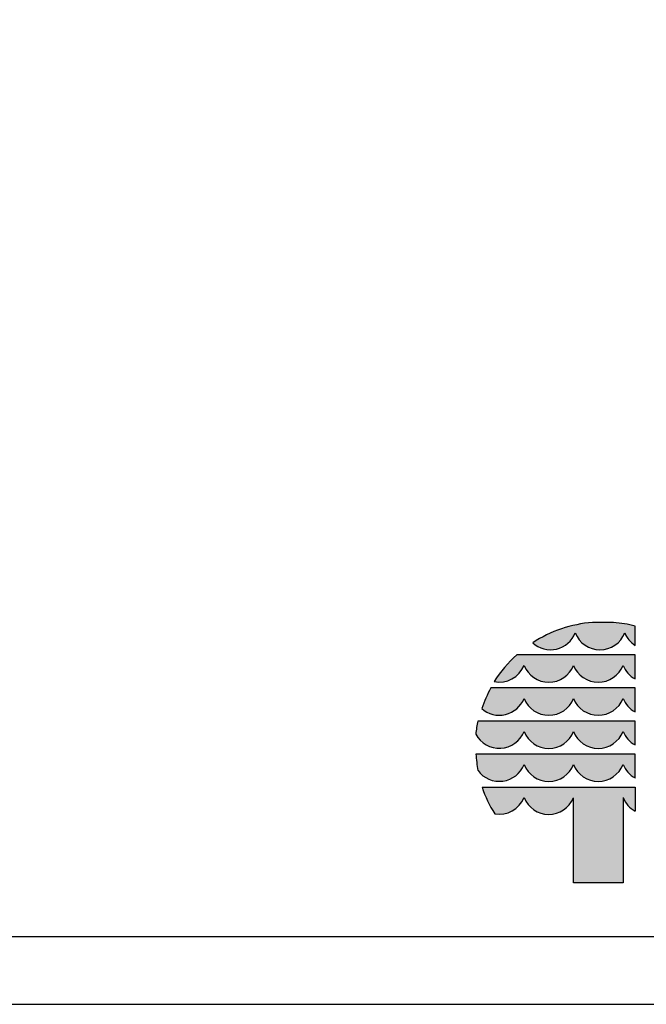
# Model space of a CAD drawing. Extents: x 0 to 14850, y 0 to 10500.
# Drawn here: x 4987 to 7298, y 0 to 3630 of the extents above; entities that cross this region are included whole.
import ezdxf

# ---------------------------------------------------------------- set-up
doc = ezdxf.new("R2010")
doc.units = 0

msp = doc.modelspace()

# ---------------------------------------------------------------- hatches: boundary and pattern name
at = {"linetype": 'Continuous'}
for points in [[(7099.7, 1408.1, 0.12487), (6878.8, 1332.9, 0.524082), (7035.7, 1369.5, 0.681961), (7218.2, 1369.5, 0.158164), (7256.7, 1323.3), (7256.7, 1394.8, 0.042564), (7177.1, 1408)], [(6849.1, 1288.1), (6820.3, 1288.5, 0.068846), (6736.5, 1190.1, 0.363419), (6846.9, 1249.7, 0.681961), (7029.5, 1249.7, 0.681961), (7212, 1249.7, 0.17747), (7256.7, 1199.8), (7256.7, 1288.1), (7214.1, 1288.1)], [(6849.1, 1166.3), (6724.6, 1166.5, 0.044281), (6690.9, 1090.6, 0.520413), (6846.9, 1127.8, 0.681961), (7029.5, 1127.8, 0.681961), (7212, 1127.8, 0.17747), (7256.7, 1078), (7256.7, 1166.3), (7214.1, 1166.3)], [(7029.5, 1006, 0.681961), (7212, 1006, 0.17747), (7256.7, 956.2), (7256.7, 1044.5), (7214.1, 1044.5), (6849.1, 1044.5), (6676, 1044.6, 0.026359), (6668.9, 996.4, 0.642354), (6846.9, 1006, 0.681961)], [(6849.1, 922.7), (6669.5, 922.7, 0.033265), (6677.1, 861.7, 0.588132), (6846.9, 884.2, 0.681961), (7029.5, 884.2, 0.681961), (7212, 884.2, 0.17747), (7256.7, 834.4), (7256.7, 922.7), (7214.1, 922.7)], [(7029, 448.4), (7212, 448.4), (7212, 762.5, 0.177516), (7256.7, 712.6), (7256.7, 800.9), (7214.1, 800.9), (6849.1, 800.9), (6692.2, 800.8, 0.058892), (6738.8, 702.4, 0.356527), (6846.9, 762.4, 0.676848), (7029, 761.2)]]:
    msp.add_hatch(color=30, dxfattribs=at).paths.add_polyline_path(points)

# ---------------------------------------------------------------- linework, layer by layer
at = {"color": 7, "linetype": 'Continuous'}
for p, q in [((7177.1, 1408), (7099.7, 1408.1)), ((7256.7, 1323.3), (7256.7, 1394.8)), ((6849.1, 1288.1), (6820.3, 1288.5)), ((7214.1, 1288.1), (6849.1, 1288.1)), ((7256.7, 1288.1), (7214.1, 1288.1)), ((7256.7, 1199.8), (7256.7, 1288.1)), ((6849.1, 1166.3), (6724.6, 1166.5)), ((7214.1, 1166.3), (6849.1, 1166.3)), ((7256.7, 1166.3), (7214.1, 1166.3)), ((7256.7, 1078), (7256.7, 1166.3)), ((6849.1, 1044.5), (6676, 1044.6)), ((7214.1, 1044.5), (6849.1, 1044.5)), ((7256.7, 1044.5), (7214.1, 1044.5)), ((7256.7, 956.2), (7256.7, 1044.5)), ((6849.1, 922.7), (6669.5, 922.7)), ((7214.1, 922.7), (6849.1, 922.7)), ((7256.7, 922.7), (7214.1, 922.7)), ((7256.7, 834.4), (7256.7, 922.7)), ((6692.2, 800.8), (6849.1, 800.9)), ((6849.1, 800.9), (7214.1, 800.9)), ((7214.1, 800.9), (7256.7, 800.9)), ((7256.7, 800.9), (7256.7, 712.6)), ((7212, 762.5), (7212, 448.4)), ((7029, 448.4), (7029, 761.2)), ((7212, 448.4), (7029, 448.4)), ((0, 0), (14850, 0))]:
    msp.add_line(p, q, dxfattribs=at)
msp.add_lwpolyline([(14550, 10250), (250, 10250), (250, 250), (14550, 250)], close=True, dxfattribs=at)
for centre, radius, start, end in [((7137.3, 935.2), 474.4, 94.5526, 123.0232), ((7139.6, 934.4), 475, 75.7231, 85.4722), ((6944.6, 1405.5), 98, 227.7906, 338.4236), ((7127, 1405.3), 98, 201.4151, 338.5849), ((7308.6, 1405.7), 97.3, 201.8781, 237.8289), ((7133.9, 936.4), 471.5, 131.6981, 147.4515), ((6756.1, 1285.8), 97.8, 258.392, 338.2804), ((6938.2, 1285.4), 98, 201.4151, 338.5849), ((7120.7, 1285.4), 98, 201.4151, 338.5849), ((7302.4, 1285.8), 97.3, 201.7759, 242.0299), ((7135.6, 938.4), 470, 150.9649, 161.1067), ((6755.8, 1163.9), 98, 228.4477, 338.4199), ((6938.2, 1163.6), 98, 201.4151, 338.5849), ((7120.7, 1163.6), 98, 201.4151, 338.5849), ((7302.4, 1164), 97.3, 201.7759, 242.0299), ((7130.1, 952.7), 463.2, 168.5572, 174.5968), ((6755.7, 1041.9), 98, 207.6859, 338.5452), ((6938.2, 1041.8), 98, 201.4151, 338.5849), ((7120.7, 1041.8), 98, 201.4151, 338.5849), ((7302.4, 1042.2), 97.3, 201.7759, 242.0299), ((7131.6, 949.5), 462.9, 183.3172, 190.9383), ((6755.8, 920.2), 98, 216.6449, 338.4895), ((6938.2, 920), 98, 201.4151, 338.5849), ((7120.7, 920), 98, 201.4151, 338.5849), ((7302.4, 920.4), 97.3, 201.7759, 242.0299), ((7131.7, 949), 463.9, 198.6271, 212.1085), ((6756.1, 798.6), 97.7, 259.7856, 338.2757), ((6938.2, 798.2), 98, 201.4201, 337.7882), ((7302.4, 798.5), 97.3, 201.7656, 242.0299)]:
    msp.add_arc(centre, radius, start, end, dxfattribs=at)

doc.saveas('drawing.dxf')
